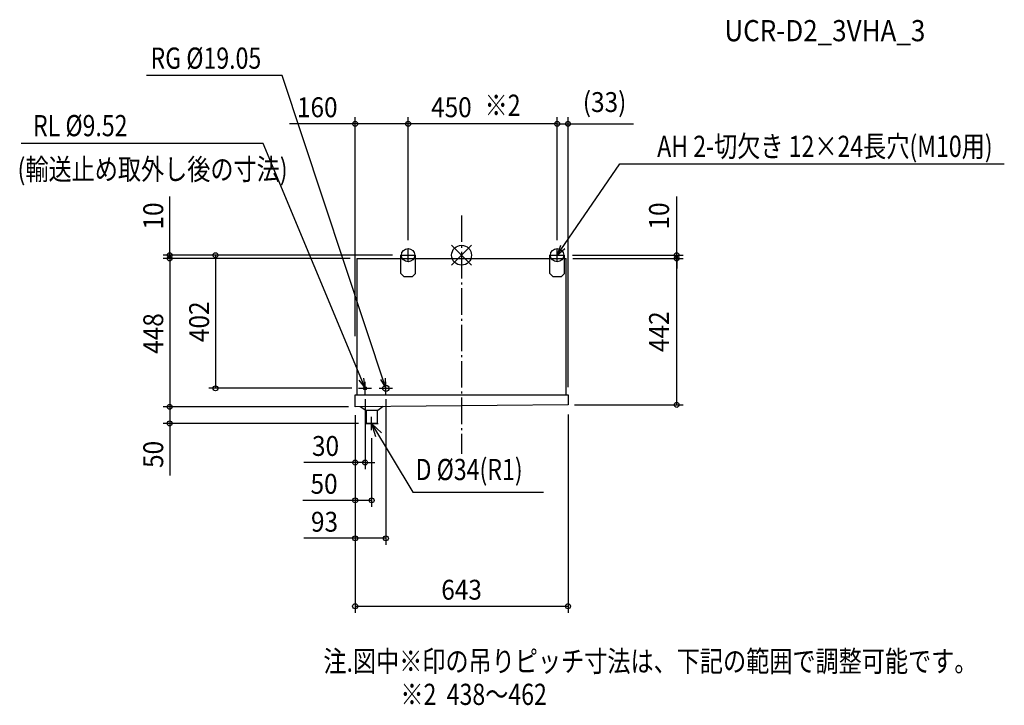
# Model space of a CAD drawing. Extents: x -1334 to 1639, y -1360 to 711.
import ezdxf
from ezdxf.enums import TextEntityAlignment as Align

# ---------------------------------------------------------------- set-up
doc = ezdxf.new("R2010")
doc.units = 0
doc.header["$LTSCALE"] = 20
doc.header["$MEASUREMENT"] = 0
doc.header["$PDMODE"] = 3
doc.header["$PDSIZE"] = -2
doc.linetypes.add('DASHDOT', pattern=[5.5, 4, -0.6, 0.3, -0.6])
doc.layers.get('DEFPOINTS').update_dxf_attribs({"linetype": 'CONTINUOUS'})
for name, color, linetype in [('ARRANGE', 1, 'CONTINUOUS'), ('BASIS', 6, 'DASHDOT'), ('DETAIL', 5, 'CONTINUOUS'), ('ETC', 61, 'CONTINUOUS'), ('FIX', 11, 'CONTINUOUS'), ('NOTE', 4, 'CONTINUOUS'), ('OUTLINE', 3, 'CONTINUOUS'), ('SIZE', 30, 'CONTINUOUS')]:
    doc.layers.add(name, color=color, linetype=linetype)
doc.styles.get("Standard").update_dxf_attribs({"font": 'SIMPLEX', "width": 0.9, "bigfont": 'BIGFONT'})

msp = doc.modelspace()

# ---------------------------------------------------------------- linework, layer by layer
at = {"layer": 'ARRANGE', "color": 1, "linetype": 'Continuous'}
for p, q in [((30, 30), (-30, -30)), ((-30, 30), (30, -30))]:
    msp.add_line(p, q, dxfattribs=at)
msp.add_circle((0, 0), 30, dxfattribs=at)
at = {"layer": 'BASIS', "color": 6, "linetype": 'DASHDOT'}
msp.add_line((0, 120), (0, -600), dxfattribs=at)
at = {"layer": 'DEFPOINTS', "color": 7, "linetype": 'Continuous'}
for p in [(-321.5, 396.9), (-161.5, 396.9), (321.5, 396.9), (-161.5, 20), (-161.5, 20), (288.5, 20), (288.5, 20), (-881.5, -10), (-316.3, -10), (-316.3, -10), (-183.5, 0), (-183.5, 0), (310.5, 0), (316.3, -10), (316.3, -10), (649.6, 0), (649.6, -10), (-743, -402), (-311.5, -402), (321.5, -408), (-291.5, -422), (-228.5, -422), (-881.5, -458), (-321.5, -458), (-321.5, -458), (-321.5, -458), (-321.5, -458), (-321.5, -458), (-321.5, -458), (321.5, -452), (321.5, -452), (-881.5, -508), (-291.5, -508), (-271.5, -528), (-321.5, -626.2), (-321.5, -740.5), (-321.5, -855.1), (321.5, -1060.4)]:
    msp.add_point(p, dxfattribs=at)
at = {"layer": 'DETAIL', "color": 5, "linetype": 'Continuous'}
for p, q in [((-316.3, -10), (-316.3, -422)), ((-316.3, -10), (-183.5, -10)), ((-183.5, -55), (-183.5, 0)), ((-183.5, 0), (-139.5, 0)), ((-139.5, -55), (-139.5, 0)), ((-139.5, -10), (266.5, -10)), ((266.5, -55), (266.5, 0)), ((266.5, 0), (310.5, 0)), ((310.5, -55), (310.5, 0)), ((310.5, -10), (316.3, -10)), ((316.3, -422), (316.3, -10)), ((-173.5, -65), (-183.5, -55)), ((-139.5, -55), (-149.5, -65)), ((276.5, -65), (266.5, -55)), ((310.5, -55), (300.5, -65)), ((-149.5, -65), (-173.5, -65)), ((300.5, -65), (276.5, -65)), ((-321.5, -458), (-321.5, -422)), ((-321.5, -422), (321.5, -422)), ((321.5, -422), (321.5, -452)), ((321.5, -452), (-321.5, -458)), ((-289.4, -469.2), (-306.5, -457.9)), ((-253.3, -468.8), (-289.4, -469.2)), ((-288.5, -469.2), (-288.5, -508)), ((-254.5, -468.9), (-254.5, -508)), ((-236.5, -457.2), (-253.3, -468.8)), ((-254.5, -508), (-288.5, -508))]:
    msp.add_line(p, q, dxfattribs=at)
for centre, radius in [((-291.5, -402), 4.76), ((-228.5, -402), 9.53)]:
    msp.add_circle(centre, radius, dxfattribs=at)
at = {"layer": 'FIX', "color": 11, "linetype": 'Continuous'}
for centre in [(-161.5, 0), (288.5, 0)]:
    msp.add_circle(centre, 20, dxfattribs=at)
at = {"layer": 'NOTE', "color": 4, "linetype": 'Continuous'}
for p, q in [((-541.9, 543), (-951.5, 543)), ((-228.5, -402), (-541.9, 543)), ((-599.3, 337.1), (-1330.3, 337.1)), ((-291.5, -402), (-599.3, 337.1)), ((288.5, 0), (477.8, 276.5)), ((-161.5, -20), (-161.5, 20)), ((299.2, 29.2), (288.5, 0)), ((288.5, -20), (288.5, 20)), ((288.5, 0), (312.3, 19.9)), ((-181.5, 0), (-141.5, 0)), ((268.5, 0), (308.5, 0)), ((-309.9, -377), (-291.5, -402)), ((-291.5, -402), (-294.9, -371.1)), ((-291.5, -422), (-291.5, -382)), ((-245.1, -375.7), (-228.5, -402)), ((-228.5, -402), (-229.7, -371)), ((-228.5, -422), (-228.5, -382)), ((-311.5, -402), (-271.5, -402)), ((-248.5, -402), (-208.5, -402)), ((-271.5, -528), (-271.5, -488)), ((-291.5, -508), (-251.5, -508)), ((-241.5, -536.6), (-271.5, -508)), ((-271.5, -508), (-259.8, -547.7)), ((-271.5, -508), (-147.5, -715.9)), ((-147.5, -715.9), (247.2, -715.9))]:
    msp.add_line(p, q, dxfattribs=at)
at = {"layer": 'NOTE', "color": 4, "linetype": 'Continuous', "extrusion": (0, 0, -1)}
msp.add_line((477.8, 276.5), (1639, 276.5), dxfattribs=at)
at = {"layer": 'OUTLINE', "color": 3, "linetype": 'Continuous'}
for p, q in [((-316.3, -10), (-316.3, -422)), ((-316.3, -10), (316.3, -10)), ((316.3, -422), (316.3, -10)), ((-321.5, -422), (321.5, -422)), ((-321.5, -458), (-321.5, -422)), ((321.5, -422), (321.5, -452)), ((321.5, -452), (-321.5, -458))]:
    msp.add_line(p, q, dxfattribs=at)
at = {"layer": 'SIZE', "color": 30, "linetype": 'Continuous'}
for p, q in [((-321.5, -244.3), (-321.5, 416.9)), ((-161.5, 45.7), (-161.5, 416.9)), ((-161.5, 45.7), (-161.5, 416.9)), ((288.5, 45.7), (288.5, 416.9)), ((288.5, 115.7), (288.5, 416.9)), ((321.5, -399), (321.5, 416.9)), ((-321.5, 396.9), (-520.1, 396.9)), ((-161.5, 396.9), (-321.5, 396.9)), ((288.5, 396.9), (-161.5, 396.9)), ((288.5, 396.9), (258.5, 396.9)), ((288.5, 396.9), (321.5, 396.9)), ((321.5, 396.9), (518.9, 396.9)), ((-881.5, 0), (-881.5, 177.1)), ((649.6, 0), (649.6, 177.1)), ((-208.5, 0), (-901.5, 0)), ((-336.3, -10), (-901.5, -10)), ((-336.3, -10), (-901.5, -10)), ((-881.5, -10), (-881.5, 0)), ((-881.5, -10), (-881.5, -40)), ((-881.5, -10), (-881.5, -458)), ((-208.5, 0), (-763, 0)), ((-743, 0), (-743, -402)), ((335.5, 0), (669.6, 0)), ((336.3, -10), (669.6, -10)), ((336.3, -10), (669.6, -10)), ((649.6, -10), (649.6, 0)), ((649.6, -452), (649.6, -10)), ((649.6, -10), (649.6, -40)), ((-331.5, -402), (-763, -402)), ((-291.5, -435), (-291.5, -646.2)), ((-228.5, -435), (-228.5, -875.1)), ((-341.5, -458), (-901.5, -458)), ((-341.5, -458), (-901.5, -458)), ((-881.5, -458), (-881.5, -508)), ((341.5, -452), (669.6, -452)), ((-321.5, -483), (-321.5, -646.2)), ((-321.5, -483), (-321.5, -875.1)), ((-321.5, -483), (-321.5, -760.5)), ((321.5, -481.2), (321.5, -1080.4)), ((-311.5, -508), (-901.5, -508)), ((-881.5, -508), (-881.5, -665.4)), ((-271.5, -553), (-271.5, -760.5)), ((-321.5, -569), (-321.5, -1080.4)), ((-321.5, -626.2), (-476.1, -626.2)), ((-291.5, -626.2), (-321.5, -626.2)), ((-291.5, -626.2), (-261.5, -626.2)), ((-321.5, -740.5), (-478.9, -740.5)), ((-271.5, -740.5), (-321.5, -740.5)), ((-321.5, -855.1), (-476.4, -855.1)), ((-228.5, -855.1), (-321.5, -855.1)), ((-321.5, -1060.4), (321.5, -1060.4))]:
    msp.add_line(p, q, dxfattribs=at)
for centre in [(-321.5, 396.9), (-161.5, 396.9), (-161.5, 396.9), (288.5, 396.9), (288.5, 396.9), (321.5, 396.9), (-881.5, 0), (-743, 0), (649.6, 0), (-881.5, -10), (-881.5, -10), (649.6, -10), (649.6, -10), (-743, -402), (649.6, -452), (-881.5, -458), (-881.5, -458), (-881.5, -508), (-321.5, -626.2), (-291.5, -626.2), (-321.5, -740.5), (-271.5, -740.5), (-321.5, -855.1), (-228.5, -855.1), (-321.5, -1060.4), (321.5, -1060.4)]:
    msp.add_circle(centre, 7.5, dxfattribs=at)

# ---------------------------------------------------------------- texts
at = {"layer": 'ETC', "color": 61, "linetype": 'Continuous', "width": 0.9}
msp.add_text('UCR-D2_3VHA_3', height=64, dxfattribs=at).set_placement((793.7, 646.3))
at = {"layer": 'NOTE', "color": 4, "linetype": 'Continuous', "width": 0.8}
for s, p in [('RG %%C19.05', (-939.4, 563.3)), ('※2', (69.6, 421)), ('RL %%C9.52', (-1294.3, 359.5)), ('(輸送止め取外し後の寸法)', (-1340.9, 227.7)), ('D %%C34(R1)', (-138.9, -679.3)), ('注.図中※印の吊りピッチ寸法は、下記の範囲で調整可能です。', (-417.3, -1258.3)), ('※2  438～462', (-184.8, -1358.4))]:
    msp.add_text(s, height=64, dxfattribs=at).set_placement(p)
msp.add_text('AH 2-切欠き 12×24長穴(M10用)', height=64, rotation=0.0011, dxfattribs=at).set_placement((1603.8, 296.9), align=Align.RIGHT)
at = {"layer": 'SIZE', "color": 30, "linetype": 'Continuous', "width": 0.9}
for s, p in [('160', (-435.8, 416.9)), ('450', (-30.7, 416.9)), ('(33)', (431.9, 432.6)), ('30', (-410.8, -606.2)), ('50', (-415.2, -720.5)), ('93', (-413.9, -835.1)), ('643', (0, -1040.4))]:
    msp.add_text(s, height=60, dxfattribs=at).set_placement(p, align=Align.CENTER)
for s, p in [('10', (-901.1, 118.6)), ('10', (626.3, 118.6)), ('402', (-762.6, -201)), ('442', (626.3, -231)), ('448', (-901.1, -236.5)), ('50', (-901.1, -601.7))]:
    msp.add_text(s, height=60, rotation=90, dxfattribs=at).set_placement(p, align=Align.CENTER)

doc.saveas('drawing.dxf')
